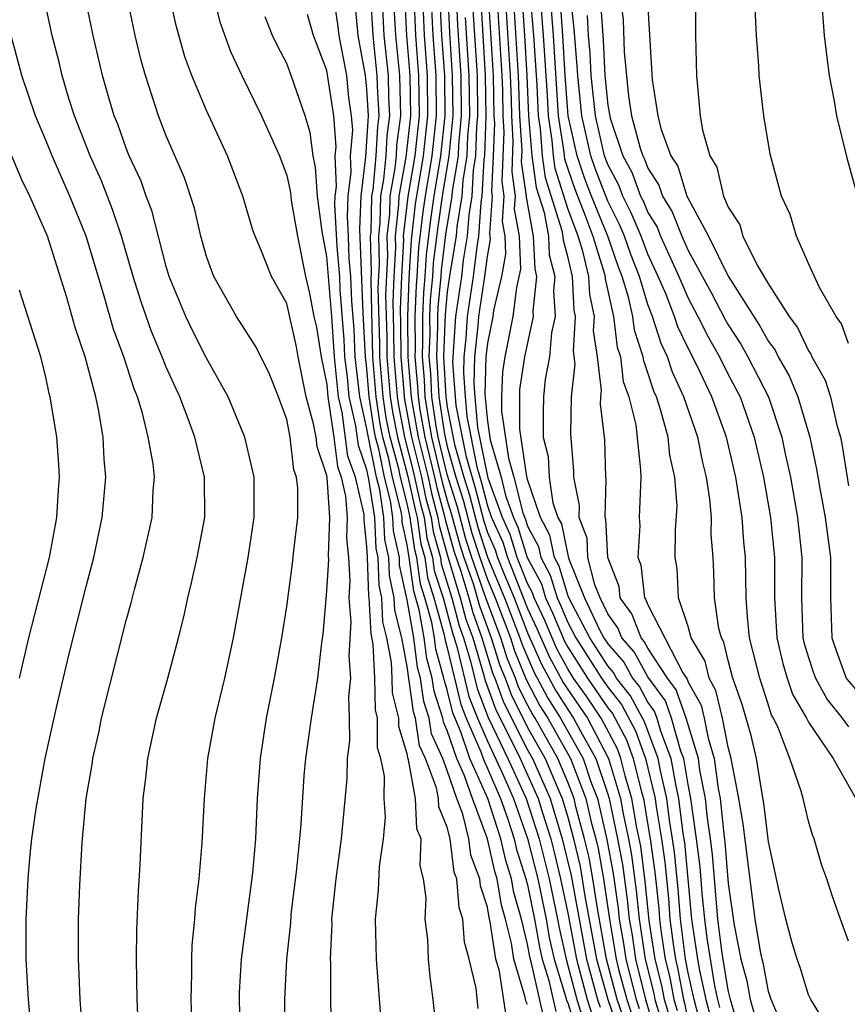
# Model space of a CAD drawing. Units: inches. Extents: x 2511000 to 2511462, y 1494569 to 1497000.
# Drawn here: x 2511082 to 2511123, y 1496479 to 1496528 of the extents above; entities that cross this region are included whole.
import ezdxf

# ---------------------------------------------------------------- set-up
doc = ezdxf.new("R2010")
doc.units = ezdxf.units.IN
doc.header["$MEASUREMENT"] = 0
doc.layers.add('LD25111494_2ft', color=240, linetype='Continuous')

msp = doc.modelspace()

# ---------------------------------------------------------------- linework, layer by layer
at = {"layer": 'LD25111494_2ft'}
for points, elevation in [([(2511087.665, 1496476.335), (2511087.542, 1496479), (2511087.516, 1496481), (2511087.539, 1496482.461), (2511087.614, 1496484.386), (2511087.694, 1496485.694), (2511087.847, 1496489), (2511087.98, 1496490.02), (2511088.075, 1496491), (2511088.515, 1496493), (2511089.08, 1496495), (2511089.615, 1496497), (2511089.888, 1496498.112), (2511090.071, 1496499), (2511090.26, 1496499.74), (2511090.534, 1496501), (2511090.916, 1496503), (2511090.903, 1496505), (2511090.417, 1496507), (2511090.092, 1496507.907), (2511089.671, 1496509), (2511089, 1496510.485), (2511088.802, 1496511), (2511088.262, 1496512.262), (2511087.741, 1496513.741), (2511087.343, 1496515), (2511086.771, 1496517), (2511086.326, 1496518.326), (2511085.763, 1496519.763), (2511085.199, 1496521), (2511084.423, 1496523), (2511084.15, 1496523.85), (2511083.809, 1496525), (2511083.658, 1496525.658), (2511083.314, 1496527), (2511082.196, 1496532.196)], 8748), ([(2511107.9, 1496531.9), (2511108.275, 1496527), (2511108.529, 1496523), (2511108.812, 1496521.189), (2511108.848, 1496520.848), (2511109, 1496520.359), (2511109.349, 1496519.349), (2511109.812, 1496518.189), (2511110.258, 1496517), (2511110.824, 1496515.176), (2511110.866, 1496515), (2511110.873, 1496514.873), (2511111.286, 1496513), (2511111.473, 1496511.473), (2511111.63, 1496511), (2511111.772, 1496509.772), (2511112.044, 1496509), (2511112.388, 1496507.612), (2511112.634, 1496505.366), (2511112.644, 1496505), (2511112.556, 1496503), (2511112.589, 1496502.589), (2511112.5, 1496501), (2511112.641, 1496500.641), (2511112.83, 1496499), (2511112.902, 1496498.902), (2511113, 1496498.642), (2511114.737, 1496495.263), (2511114.947, 1496494.947), (2511115, 1496494.798), (2511115.646, 1496493.646), (2511115.798, 1496493), (2511115.995, 1496492.005), (2511116.306, 1496491), (2511116.498, 1496489.502), (2511116.596, 1496489), (2511116.778, 1496487.221), (2511116.831, 1496486.831), (2511117, 1496484.777), (2511117.296, 1496482.704), (2511117.634, 1496481), (2511117.925, 1496479.925), (2511118.095, 1496479), (2511118.296, 1496478.296)], 8806), ([(2511117.535, 1496477.535), (2511117.116, 1496479), (2511117, 1496479.46), (2511116.702, 1496481.298), (2511116.49, 1496483), (2511116.212, 1496486.213), (2511116.119, 1496487), (2511115.966, 1496488.033), (2511115.868, 1496489), (2511115.592, 1496490.408), (2511115.516, 1496491), (2511114.905, 1496493), (2511114.407, 1496494.407), (2511113.976, 1496495), (2511113, 1496496.493), (2511112.818, 1496496.818), (2511112.658, 1496497), (2511112.204, 1496498.204), (2511111.622, 1496499), (2511111.558, 1496499.558), (2511110.994, 1496501), (2511110.907, 1496502.907), (2511110.872, 1496503), (2511110.918, 1496504.918), (2511110.902, 1496505), (2511110.856, 1496506.856), (2511110.639, 1496508.639), (2511110.646, 1496509), (2511110.681, 1496509.319), (2511110.483, 1496511), (2511110.292, 1496512.293), (2511110.338, 1496513), (2511110.098, 1496514.098), (2511110.053, 1496515), (2511109.75, 1496516.25), (2511109.518, 1496517), (2511109, 1496518.377), (2511108.376, 1496520.376), (2511108.288, 1496521), (2511108.228, 1496521.772), (2511108.037, 1496523), (2511107.991, 1496524.009), (2511107.793, 1496527), (2511107.451, 1496531.451)], 8804), ([(2511115.363, 1496530.637), (2511115.376, 1496527), (2511115.416, 1496525), (2511115.594, 1496523), (2511115.712, 1496522.288), (2511116.083, 1496521), (2511116.432, 1496520.432), (2511116.764, 1496519), (2511117, 1496518.443), (2511117.571, 1496517.571), (2511117.735, 1496517), (2511118.448, 1496515.552), (2511119, 1496514.612), (2511120.036, 1496513), (2511120.454, 1496512.454), (2511121, 1496511.288), (2511121.124, 1496511.124), (2511121.169, 1496511), (2511121.838, 1496509.838), (2511122.091, 1496509), (2511122.413, 1496507.587), (2511122.593, 1496507), (2511122.665, 1496506.665), (2511123, 1496504.576)], 8820), ([(2511121.836, 1496477.836), (2511121.114, 1496479), (2511121, 1496479.231), (2511120.586, 1496480.586), (2511120.427, 1496481), (2511120.179, 1496481.821), (2511119.873, 1496483), (2511119.52, 1496484.48), (2511119, 1496486.85), (2511118.771, 1496488.771), (2511118.668, 1496489.332), (2511118.404, 1496491), (2511118.14, 1496492.14), (2511117.688, 1496493.688), (2511117.235, 1496495), (2511117, 1496495.869), (2511116.785, 1496496.785), (2511116.657, 1496497), (2511116.524, 1496497.476), (2511116.31, 1496499), (2511116.28, 1496500.28), (2511116.246, 1496501), (2511116.149, 1496502.149), (2511116.159, 1496503), (2511116.091, 1496503.909), (2511115.912, 1496505), (2511115.727, 1496505.727), (2511115.482, 1496507), (2511114.793, 1496509), (2511114.223, 1496510.223), (2511113.979, 1496511), (2511113.661, 1496511.661), (2511113.233, 1496513), (2511113, 1496513.6), (2511112.574, 1496515), (2511112.134, 1496516.134), (2511111.832, 1496517), (2511111.585, 1496517.585), (2511111, 1496518.738), (2511110.369, 1496520.369), (2511110.151, 1496521), (2511109.704, 1496523), (2511109.499, 1496525), (2511109.474, 1496525.474), (2511109.328, 1496527.328), (2511109, 1496530.24)], 8810), ([(2511090.306, 1496477), (2511090.235, 1496479), (2511090.268, 1496480.268), (2511090.266, 1496481), (2511090.294, 1496481.706), (2511090.422, 1496483), (2511090.457, 1496483.544), (2511090.637, 1496485), (2511090.792, 1496486.792), (2511090.899, 1496489), (2511091.072, 1496491), (2511091.441, 1496493), (2511091.921, 1496495), (2511092.35, 1496497), (2511093.087, 1496501), (2511093.383, 1496503), (2511093.371, 1496505), (2511092.917, 1496507), (2511092.089, 1496509), (2511091, 1496510.933), (2511090.304, 1496512.304), (2511089.97, 1496513), (2511089.147, 1496515), (2511089, 1496515.491), (2511088.274, 1496518.274), (2511087.995, 1496519), (2511087.742, 1496519.742), (2511087.157, 1496521), (2511087, 1496521.389), (2511086.58, 1496522.58), (2511086.41, 1496523), (2511086.156, 1496523.844), (2511085.826, 1496525), (2511085.353, 1496527), (2511084.917, 1496529.083)], 8750), ([(2511092.693, 1496477), (2511092.648, 1496479), (2511092.655, 1496479.344), (2511092.755, 1496481), (2511093.305, 1496485.305), (2511093.454, 1496487), (2511093.548, 1496489), (2511093.689, 1496491), (2511093.993, 1496493), (2511094.39, 1496495), (2511094.752, 1496497), (2511095, 1496498.563), (2511095.296, 1496500.704), (2511095.353, 1496501.353), (2511095.546, 1496503), (2511095.551, 1496504.449), (2511095.484, 1496505), (2511095.363, 1496505.363), (2511095.166, 1496507), (2511095, 1496507.872), (2511094.598, 1496509), (2511094.138, 1496510.139), (2511093.471, 1496511.471), (2511092.502, 1496513), (2511091.363, 1496515), (2511091, 1496515.996), (2511090.721, 1496517), (2511090.398, 1496518.398), (2511089.9, 1496519.899), (2511089, 1496521.995), (2511088.613, 1496523), (2511087.959, 1496525), (2511087.748, 1496525.748), (2511087.445, 1496527), (2511087.029, 1496529)], 8752), ([(2511094.912, 1496477), (2511094.903, 1496479), (2511095.014, 1496481), (2511095.198, 1496482.801), (2511095.229, 1496483.229), (2511095.502, 1496485.502), (2511095.651, 1496487), (2511095.718, 1496487.718), (2511095.871, 1496490.129), (2511095.952, 1496491), (2511096.231, 1496493), (2511096.553, 1496495), (2511096.757, 1496496.757), (2511096.819, 1496497.181), (2511097, 1496499.322), (2511097.1, 1496500.9), (2511097.085, 1496501.085), (2511097.151, 1496503), (2511097.017, 1496504.983), (2511097, 1496505.084), (2511096.519, 1496506.519), (2511096.461, 1496507), (2511096.335, 1496507.665), (2511095.967, 1496509), (2511095.576, 1496511), (2511095.494, 1496511.494), (2511095, 1496513.645), (2511094.244, 1496515), (2511093.746, 1496516.254), (2511093.421, 1496517), (2511093.308, 1496517.308), (2511092.818, 1496519), (2511092.042, 1496521), (2511091, 1496523.256), (2511090.278, 1496525), (2511089.93, 1496525.93), (2511089.492, 1496527.492), (2511089.165, 1496529)], 8754), ([(2511091.263, 1496529.263), (2511091.67, 1496527.67), (2511092.198, 1496526.198), (2511092.757, 1496525), (2511093.749, 1496523), (2511094.64, 1496521), (2511095, 1496520.015), (2511095.184, 1496519.184), (2511095.225, 1496518.774), (2511095.532, 1496517), (2511095.932, 1496515), (2511096.14, 1496514.141), (2511096.358, 1496513), (2511096.477, 1496512.477), (2511096.722, 1496511), (2511097, 1496509.615), (2511097.057, 1496509), (2511097.343, 1496507), (2511097.53, 1496505.53), (2511097.719, 1496505), (2511097.936, 1496504.064), (2511098.008, 1496503), (2511097.973, 1496501.973), (2511098.076, 1496501), (2511098.146, 1496499.854), (2511098.092, 1496499), (2511098.201, 1496497.799), (2511098.093, 1496496.093), (2511098.175, 1496495), (2511098.075, 1496494.075), (2511098.111, 1496493), (2511098.127, 1496491.873), (2511098.017, 1496491), (2511097.994, 1496490.006), (2511097.71, 1496487), (2511097.443, 1496485), (2511097.238, 1496483), (2511097.242, 1496482.758), (2511097.173, 1496481), (2511097.185, 1496480.815), (2511097.183, 1496479), (2511097.214, 1496477.215)], 8756), ([(2511104.542, 1496478.542), (2511104.445, 1496479.554), (2511104.096, 1496481), (2511103.857, 1496481.857), (2511103.777, 1496483), (2511103.585, 1496483.585), (2511103.472, 1496485), (2511103.342, 1496485.342), (2511103.143, 1496487), (2511103, 1496487.574), (2511102.585, 1496488.585), (2511102.563, 1496489), (2511102.469, 1496489.531), (2511101.908, 1496491), (2511101.624, 1496491.624), (2511101.414, 1496493), (2511101.312, 1496493.312), (2511101, 1496495.578), (2511100.731, 1496497), (2511100.387, 1496498.387), (2511100.356, 1496499), (2511100.114, 1496500.114), (2511100.085, 1496501), (2511099.892, 1496501.892), (2511099.838, 1496503), (2511099.633, 1496504.366), (2511099.472, 1496505), (2511099.054, 1496507.054), (2511099, 1496507.416), (2511098.641, 1496509), (2511098.417, 1496511), (2511098.353, 1496512.353), (2511098.24, 1496513.76), (2511098.195, 1496515), (2511098.12, 1496515.88), (2511098.083, 1496517), (2511098.026, 1496517.973), (2511098.067, 1496519), (2511098.214, 1496520.213), (2511098.185, 1496521), (2511098.287, 1496522.287), (2511098.236, 1496523), (2511098.101, 1496523.899), (2511097.991, 1496525), (2511097.612, 1496527), (2511097.555, 1496527.555), (2511097.335, 1496529)], 8762), ([(2511107, 1496478.741), (2511106.914, 1496478.914), (2511106.883, 1496479.117), (2511106.314, 1496481), (2511106.195, 1496481.804), (2511105.901, 1496483), (2511105.701, 1496483.701), (2511105.484, 1496485), (2511105.367, 1496485.367), (2511105.008, 1496487), (2511104.254, 1496489), (2511103.866, 1496490.133), (2511103.48, 1496491), (2511103, 1496492.396), (2511102.811, 1496492.811), (2511102.782, 1496493), (2511102.341, 1496494.341), (2511102.253, 1496495), (2511101.98, 1496495.98), (2511101.845, 1496497), (2511101.602, 1496498.398), (2511101.329, 1496499.329), (2511101.102, 1496501), (2511101, 1496501.642), (2511100.759, 1496502.759), (2511100.747, 1496503), (2511100.702, 1496503.298), (2511100.267, 1496505), (2511100.084, 1496505.916), (2511099.79, 1496507), (2511099.659, 1496507.659), (2511099.459, 1496509), (2511099.299, 1496511), (2511099.2, 1496514.8), (2511099.219, 1496515.219), (2511099.178, 1496517), (2511099.201, 1496517.201), (2511099.249, 1496519), (2511099.303, 1496519.303), (2511099.46, 1496521), (2511099.535, 1496522.465), (2511099.608, 1496523), (2511099.525, 1496524.475), (2511099.512, 1496525), (2511099.305, 1496527), (2511099.188, 1496529)], 8766), ([(2511107.867, 1496477.867), (2511107.201, 1496480.799), (2511107.114, 1496481.114), (2511107, 1496481.755), (2511106.693, 1496483), (2511106.317, 1496484.317), (2511106.203, 1496485), (2511105.913, 1496485.913), (2511105.673, 1496487), (2511105.023, 1496489), (2511104.131, 1496491), (2511103.676, 1496492.324), (2511103.274, 1496493.274), (2511103, 1496494.416), (2511102.855, 1496494.855), (2511102.836, 1496495), (2511102.436, 1496496.436), (2511102.362, 1496497), (2511102.227, 1496497.773), (2511101.885, 1496499), (2511101.671, 1496499.671), (2511101.49, 1496501), (2511101.382, 1496501.383), (2511101.153, 1496503), (2511101, 1496503.689), (2511100.665, 1496505), (2511100.581, 1496505.419), (2511100.152, 1496507), (2511099.962, 1496507.962), (2511099.807, 1496509), (2511099.644, 1496511), (2511099.641, 1496511.641), (2511099.563, 1496514.437), (2511099.617, 1496515.617), (2511099.586, 1496517), (2511099.66, 1496517.66), (2511099.695, 1496519), (2511099.847, 1496519.847), (2511099.953, 1496521), (2511100.004, 1496521.996), (2511100.141, 1496523), (2511100.09, 1496523.91), (2511100.064, 1496525), (2511099.861, 1496527), (2511099.75, 1496529)], 8768), ([(2511100.312, 1496529), (2511100.417, 1496527), (2511100.616, 1496525), (2511100.674, 1496523), (2511100.473, 1496521.527), (2511100.446, 1496521), (2511100.39, 1496520.39), (2511100.142, 1496519), (2511100.118, 1496518.118), (2511099.993, 1496517), (2511100.016, 1496516.016), (2511099.927, 1496514.073), (2511099.984, 1496511.984), (2511099.99, 1496511), (2511100.154, 1496509), (2511100.264, 1496508.264), (2511100.515, 1496507), (2511101.042, 1496505.042), (2511101.393, 1496503.393), (2511101.499, 1496503), (2511101.686, 1496501.686), (2511101.879, 1496501), (2511102.012, 1496500.012), (2511102.337, 1496499), (2511102.853, 1496497.147), (2511102.893, 1496496.893), (2511103, 1496496.507), (2511103.677, 1496493.677), (2511103.942, 1496493), (2511104.668, 1496491.332), (2511104.782, 1496491), (2511105.659, 1496489), (2511106.021, 1496487.979), (2511106.338, 1496487), (2511106.458, 1496486.458), (2511106.922, 1496485), (2511107, 1496484.701), (2511107.35, 1496483), (2511107.599, 1496481.599), (2511107.733, 1496481), (2511108.056, 1496479.945), (2511108.405, 1496478.405)], 8770), ([(2511100.875, 1496529), (2511100.973, 1496527), (2511101.131, 1496525), (2511101.166, 1496523), (2511100.933, 1496520.933), (2511100.588, 1496519), (2511100.577, 1496518.577), (2511100.401, 1496517), (2511100.414, 1496516.414), (2511100.337, 1496515), (2511100.29, 1496513.71), (2511100.328, 1496512.328), (2511100.335, 1496511), (2511100.502, 1496509), (2511100.567, 1496508.566), (2511100.877, 1496507), (2511101.309, 1496505.309), (2511101.665, 1496503.665), (2511101.845, 1496503), (2511101.988, 1496501.988), (2511102.267, 1496501), (2511102.354, 1496500.354), (2511102.788, 1496499), (2511103.257, 1496497.257), (2511103.351, 1496497), (2511103.501, 1496496.499), (2511104.079, 1496494.079), (2511104.502, 1496493), (2511105, 1496491.856), (2511105.749, 1496490.251), (2511106.294, 1496489), (2511107, 1496487.01), (2511107.508, 1496485), (2511107.921, 1496483), (2511108.084, 1496482.084), (2511108.328, 1496481), (2511108.91, 1496479.09), (2511108.943, 1496478.944), (2511109, 1496478.828), (2511109.437, 1496477.437)], 8772), ([(2511101.333, 1496529), (2511101.412, 1496527), (2511101.562, 1496525), (2511101.592, 1496523), (2511101.377, 1496521), (2511101.029, 1496518.971), (2511100.808, 1496517), (2511100.812, 1496516.812), (2511100.714, 1496515), (2511100.653, 1496513.347), (2511100.672, 1496512.672), (2511100.681, 1496511), (2511100.869, 1496508.869), (2511101.22, 1496507), (2511101.712, 1496505), (2511101.937, 1496503.937), (2511102.191, 1496503), (2511102.291, 1496502.291), (2511102.655, 1496501), (2511102.696, 1496500.696), (2511103.225, 1496499), (2511103.594, 1496497.594), (2511103.81, 1496497), (2511104.156, 1496495.844), (2511104.482, 1496494.482), (2511105.042, 1496493.042), (2511106.017, 1496491), (2511106.929, 1496489), (2511107.579, 1496487), (2511108.077, 1496485), (2511108.492, 1496483), (2511108.568, 1496482.568), (2511108.922, 1496481), (2511109.462, 1496479), (2511109.829, 1496477.829)], 8774), ([(2511101.761, 1496529), (2511101.845, 1496527), (2511101.993, 1496525), (2511102.019, 1496523), (2511101.807, 1496521), (2511101.407, 1496518.593), (2511101.198, 1496516.802), (2511101.087, 1496514.913), (2511101.017, 1496513), (2511101.027, 1496511), (2511101.196, 1496509), (2511101.231, 1496508.769), (2511101.554, 1496507), (2511102.041, 1496505), (2511102.209, 1496504.209), (2511102.537, 1496503), (2511102.594, 1496502.594), (2511103.033, 1496501.033), (2511103.65, 1496499), (2511103.931, 1496497.931), (2511104.269, 1496497), (2511104.811, 1496495.189), (2511104.884, 1496494.884), (2511105.42, 1496493.42), (2511106.291, 1496491.71), (2511106.628, 1496491), (2511107.531, 1496489), (2511107.755, 1496488.245), (2511108.155, 1496487), (2511108.327, 1496486.327), (2511108.647, 1496485), (2511109, 1496483.3), (2511109.435, 1496481), (2511109.977, 1496479), (2511110.221, 1496478.221)], 8776), ([(2511102.189, 1496529), (2511102.277, 1496527), (2511102.424, 1496525), (2511102.446, 1496523), (2511102.237, 1496521), (2511101.901, 1496519), (2511101.785, 1496518.215), (2511101.573, 1496516.427), (2511101.491, 1496515), (2511101.447, 1496514.553), (2511101.391, 1496513), (2511101.4, 1496511.4), (2511101.386, 1496511), (2511101.517, 1496509.517), (2511101.542, 1496509), (2511101.639, 1496508.361), (2511101.887, 1496507), (2511102.371, 1496505), (2511102.481, 1496504.481), (2511102.882, 1496503), (2511102.897, 1496502.897), (2511103.33, 1496501.33), (2511103.676, 1496500.324), (2511104.075, 1496499), (2511104.268, 1496498.268), (2511104.727, 1496497), (2511105.258, 1496495.258), (2511105.366, 1496495), (2511105.798, 1496493.798), (2511107, 1496491.433), (2511107.246, 1496491), (2511108.129, 1496489), (2511108.732, 1496487), (2511109.17, 1496485.17), (2511109.936, 1496481), (2511110.492, 1496479), (2511110.614, 1496478.613)], 8778), ([(2511102.617, 1496529), (2511102.711, 1496527), (2511102.855, 1496525), (2511102.873, 1496523), (2511102.667, 1496521), (2511102.335, 1496519), (2511102.163, 1496517.837), (2511101.948, 1496516.052), (2511101.888, 1496515), (2511101.808, 1496514.192), (2511101.765, 1496513), (2511101.772, 1496511.772), (2511101.744, 1496511), (2511101.846, 1496509.846), (2511101.887, 1496509), (2511102.046, 1496507.954), (2511102.22, 1496507), (2511102.753, 1496504.753), (2511103, 1496503.842), (2511103.2, 1496503.2), (2511103.627, 1496501.627), (2511103.829, 1496501), (2511104.285, 1496499.715), (2511104.604, 1496498.604), (2511105.193, 1496497), (2511105.622, 1496495.622), (2511105.88, 1496495), (2511106.177, 1496494.177), (2511107, 1496492.544), (2511107.877, 1496491), (2511108.506, 1496489.494), (2511108.728, 1496489), (2511109, 1496488.079), (2511109.294, 1496487), (2511109.617, 1496485.617), (2511109.858, 1496484.143), (2511110.437, 1496481), (2511111.007, 1496479), (2511111.509, 1496477.509)], 8780), ([(2511111.858, 1496477.858), (2511111.473, 1496479), (2511110.938, 1496481), (2511110.479, 1496483.521), (2511110.255, 1496485), (2511110.064, 1496486.064), (2511109.846, 1496487), (2511109.413, 1496488.587), (2511109.318, 1496489), (2511109, 1496489.823), (2511108.508, 1496491), (2511107.374, 1496493), (2511107.229, 1496493.229), (2511107, 1496493.668), (2511106.555, 1496494.555), (2511106.395, 1496495), (2511105.985, 1496495.985), (2511105.67, 1496497), (2511104.941, 1496498.941), (2511104.222, 1496501), (2511103.923, 1496501.923), (2511103.503, 1496503.503), (2511103, 1496505.129), (2511102.553, 1496507), (2511102.453, 1496507.546), (2511102.233, 1496509), (2511102.176, 1496510.176), (2511102.103, 1496511), (2511102.143, 1496512.143), (2511102.138, 1496513), (2511102.169, 1496513.832), (2511102.284, 1496515), (2511102.322, 1496515.678), (2511102.541, 1496517.46), (2511102.769, 1496519), (2511103.098, 1496521), (2511103.286, 1496523), (2511103.269, 1496525), (2511103.127, 1496527.127), (2511103.043, 1496529)], 8782), ([(2511103.444, 1496529), (2511103.511, 1496527.511), (2511103.674, 1496525), (2511103.695, 1496523), (2511103.554, 1496521.554), (2511103.536, 1496521), (2511103.245, 1496519.245), (2511103.233, 1496519), (2511102.919, 1496517.082), (2511102.697, 1496515.303), (2511102.68, 1496515), (2511102.529, 1496513.471), (2511102.512, 1496513), (2511102.515, 1496512.515), (2511102.462, 1496511), (2511102.505, 1496510.505), (2511102.578, 1496509), (2511102.861, 1496507.139), (2511103, 1496506.524), (2511103.434, 1496505), (2511103.805, 1496503.805), (2511104.221, 1496502.221), (2511104.615, 1496501), (2511105, 1496499.914), (2511105.387, 1496499), (2511106.146, 1496497), (2511106.349, 1496496.349), (2511106.934, 1496494.934), (2511107.616, 1496493.616), (2511108.008, 1496493), (2511109.14, 1496491), (2511109.901, 1496489), (2511110.171, 1496487.829), (2511110.397, 1496487), (2511110.511, 1496486.511), (2511110.782, 1496485), (2511111.08, 1496483), (2511111.42, 1496481), (2511111.556, 1496480.444), (2511111.94, 1496479), (2511112.207, 1496478.207)], 8784), ([(2511104.648, 1496529), (2511104.891, 1496525), (2511104.92, 1496523), (2511104.849, 1496521), (2511104.819, 1496520.819), (2511104.729, 1496519), (2511104.673, 1496518.673), (2511104.558, 1496517), (2511104.471, 1496516.471), (2511104.289, 1496515), (2511103.988, 1496513), (2511103.927, 1496511.927), (2511103.825, 1496511), (2511103.805, 1496510.195), (2511103.888, 1496509), (2511103.98, 1496508.021), (2511104.475, 1496505.525), (2511104.714, 1496504.714), (2511105, 1496503.568), (2511105.206, 1496503), (2511105.763, 1496501.763), (2511105.996, 1496501), (2511107, 1496498.471), (2511107.47, 1496497.47), (2511108.075, 1496496.075), (2511108.779, 1496494.779), (2511109, 1496494.431), (2511109.981, 1496493), (2511111.042, 1496491), (2511111.635, 1496489), (2511111.767, 1496488.233), (2511112.03, 1496487), (2511112.181, 1496486.181), (2511112.418, 1496484.418), (2511112.561, 1496483), (2511112.861, 1496481), (2511113.292, 1496479.292), (2511113.345, 1496479), (2511113.729, 1496477.729)], 8790), ([(2511114.092, 1496478.092), (2511113.818, 1496479), (2511113.693, 1496479.694), (2511113.358, 1496481), (2511113.065, 1496482.935), (2511112.867, 1496484.867), (2511112.637, 1496486.637), (2511112.454, 1496487.546), (2511112.204, 1496489), (2511111.866, 1496490.134), (2511111.656, 1496491), (2511111.479, 1496491.479), (2511110.664, 1496493), (2511109.997, 1496493.997), (2511109.298, 1496495), (2511109, 1496495.462), (2511108.456, 1496496.456), (2511107.859, 1496497.859), (2511107.323, 1496499), (2511107.249, 1496499.249), (2511107, 1496499.707), (2511106.49, 1496501), (2511106.141, 1496502.141), (2511105.754, 1496503), (2511105.046, 1496504.953), (2511105, 1496505.12), (2511104.53, 1496507.47), (2511104.387, 1496509), (2511104.341, 1496509.659), (2511104.376, 1496511), (2511104.545, 1496512.545), (2511104.571, 1496513), (2511104.877, 1496515), (2511105, 1496515.998), (2511105.157, 1496516.843), (2511105.128, 1496517.128), (2511105.257, 1496519), (2511105.224, 1496519.224), (2511105.308, 1496521), (2511105.364, 1496522.636), (2511105.342, 1496523), (2511105.304, 1496525), (2511105.051, 1496529)], 8792), ([(2511105.465, 1496529), (2511105.72, 1496525), (2511105.748, 1496524.252), (2511105.767, 1496523), (2511105.818, 1496522.182), (2511105.717, 1496519.717), (2511105.822, 1496519), (2511105.734, 1496517.734), (2511105.863, 1496517), (2511105.902, 1496516.098), (2511105.698, 1496515), (2511105.304, 1496513.304), (2511105.265, 1496513), (2511105, 1496511.67), (2511104.927, 1496511), (2511104.878, 1496509.122), (2511105, 1496507.787), (2511105.134, 1496506.866), (2511105.68, 1496505), (2511105.906, 1496504.094), (2511106.302, 1496503), (2511106.519, 1496502.519), (2511106.983, 1496501), (2511107.69, 1496499.69), (2511107.896, 1496499), (2511108.249, 1496498.249), (2511108.837, 1496496.837), (2511109, 1496496.538), (2511109.993, 1496495), (2511111, 1496493.519), (2511111.228, 1496493.228), (2511111.927, 1496491.927), (2511112.271, 1496491), (2511112.676, 1496489.324), (2511112.773, 1496489), (2511113, 1496487.678), (2511113.114, 1496487), (2511113.344, 1496485.344), (2511113.535, 1496483.535), (2511113.577, 1496483), (2511113.659, 1496482.34), (2511113.862, 1496481), (2511114.095, 1496480.095), (2511114.292, 1496479), (2511114.456, 1496478.456)], 8794), ([(2511105.88, 1496529), (2511106.135, 1496525), (2511106.18, 1496523.819), (2511106.193, 1496523), (2511106.272, 1496521.728), (2511106.209, 1496520.209), (2511106.387, 1496519), (2511106.341, 1496518.341), (2511106.577, 1496517), (2511106.647, 1496515.354), (2511106.454, 1496514.454), (2511106.267, 1496513), (2511105.866, 1496511), (2511105.754, 1496510.246), (2511105.701, 1496509), (2511105.703, 1496508.297), (2511106.046, 1496505.954), (2511106.325, 1496505), (2511106.766, 1496503.234), (2511106.897, 1496502.897), (2511107, 1496502.56), (2511107.549, 1496501.549), (2511107.657, 1496501), (2511108.131, 1496500.131), (2511108.468, 1496499), (2511108.638, 1496498.638), (2511109, 1496497.761), (2511109.401, 1496497), (2511110.688, 1496495), (2511111, 1496494.541), (2511111.676, 1496493.676), (2511112.375, 1496492.375), (2511112.885, 1496491), (2511113.352, 1496489), (2511113.403, 1496488.597), (2511113.671, 1496487), (2511113.834, 1496485.834), (2511114.017, 1496484.017), (2511114.097, 1496483), (2511114.254, 1496481.746), (2511114.367, 1496481), (2511114.496, 1496480.496), (2511114.766, 1496479), (2511114.82, 1496478.82), (2511115, 1496477.91)], 8796), ([(2511115.658, 1496477.658), (2511115.298, 1496479), (2511115, 1496480.328), (2511114.871, 1496481), (2511114.617, 1496483), (2511114.499, 1496484.499), (2511114.323, 1496486.323), (2511114.229, 1496487), (2511114.073, 1496487.927), (2511113.939, 1496489), (2511113.62, 1496490.38), (2511113.515, 1496491), (2511112.823, 1496492.823), (2511112.124, 1496494.124), (2511111.44, 1496495), (2511111.282, 1496495.282), (2511111, 1496495.603), (2511110.104, 1496497), (2511109.055, 1496499), (2511109, 1496499.136), (2511108.571, 1496500.571), (2511108.338, 1496501), (2511108.118, 1496502.118), (2511107.639, 1496503), (2511107, 1496504.881), (2511106.958, 1496505.042), (2511106.612, 1496507.388), (2511106.608, 1496509), (2511106.624, 1496509.376), (2511106.866, 1496511), (2511107.291, 1496513), (2511107.273, 1496513.273), (2511107.471, 1496515), (2511107.372, 1496515.372), (2511107.3, 1496517), (2511106.948, 1496518.948), (2511106.952, 1496519), (2511106.702, 1496520.702), (2511106.725, 1496521.274), (2511106.619, 1496523), (2511106.551, 1496525), (2511106.295, 1496529)], 8798), ([(2511106.709, 1496529), (2511106.851, 1496527), (2511106.967, 1496525), (2511107.051, 1496523), (2511107.212, 1496521), (2511107.432, 1496519.432), (2511107.825, 1496518.175), (2511108.039, 1496517), (2511108.079, 1496516.079), (2511108.368, 1496515), (2511108.286, 1496514.286), (2511108.371, 1496513), (2511108.196, 1496512.196), (2511108.093, 1496511), (2511107.883, 1496509.883), (2511107.791, 1496509), (2511107.776, 1496508.224), (2511107.78, 1496507), (2511108.032, 1496506.032), (2511108.085, 1496505), (2511108.268, 1496503.733), (2511108.516, 1496503), (2511108.687, 1496502.687), (2511109.037, 1496500.963), (2511109.838, 1496499), (2511110.59, 1496497.41), (2511110.806, 1496497), (2511111, 1496496.698), (2511111.794, 1496495.794), (2511112.238, 1496495), (2511112.572, 1496494.572), (2511113, 1496493.776), (2511113.327, 1496493.327), (2511113.443, 1496493), (2511113.62, 1496492.38), (2511114.148, 1496491), (2511114.383, 1496489.617), (2511114.525, 1496489), (2511114.743, 1496487.256), (2511114.813, 1496486.813), (2511115.173, 1496483), (2511115.474, 1496481), (2511115.567, 1496480.433), (2511115.889, 1496479), (2511116.124, 1496478.124)], 8800), ([(2511116.589, 1496478.59), (2511116.479, 1496479), (2511116.328, 1496479.672), (2511115.95, 1496482.05), (2511115.832, 1496483), (2511115.702, 1496484.298), (2511115.594, 1496485.594), (2511115.427, 1496487), (2511115.139, 1496489), (2511115, 1496489.709), (2511114.78, 1496491), (2511114.645, 1496491.355), (2511114.174, 1496493), (2511113.867, 1496493.867), (2511113, 1496495.065), (2511112.306, 1496496.306), (2511111.696, 1496497), (2511111.505, 1496497.505), (2511111, 1496498.198), (2511110.621, 1496499), (2511110.359, 1496499.641), (2511110.011, 1496501), (2511109.966, 1496501.966), (2511109.58, 1496503), (2511109.594, 1496503.594), (2511109.311, 1496505), (2511109.303, 1496505.303), (2511109.155, 1496507.155), (2511109.192, 1496509), (2511109.369, 1496510.63), (2511109.284, 1496511.284), (2511109.395, 1496513), (2511109.324, 1496513.324), (2511109.24, 1496515), (2511109, 1496515.991), (2511108.787, 1496516.787), (2511108.777, 1496517), (2511108.728, 1496517.272), (2511107.903, 1496519.903), (2511107.75, 1496521), (2511107.644, 1496522.356), (2511107.544, 1496523), (2511107.475, 1496524.525), (2511107.31, 1496527), (2511107.135, 1496529.135)], 8802), ([(2511111.62, 1496529), (2511111.764, 1496527.764), (2511111.817, 1496526.182), (2511112.025, 1496523.974), (2511112.186, 1496523), (2511112.608, 1496521.392), (2511112.74, 1496521), (2511112.831, 1496520.831), (2511113, 1496520.381), (2511113.548, 1496519.548), (2511113.717, 1496519), (2511114.208, 1496518.208), (2511114.68, 1496517), (2511115, 1496516.283), (2511116.163, 1496514.163), (2511116.848, 1496512.848), (2511117, 1496512.582), (2511117.627, 1496511.627), (2511117.979, 1496511), (2511119, 1496509), (2511119.677, 1496507), (2511119.84, 1496506.16), (2511120.097, 1496505), (2511120.446, 1496503), (2511120.661, 1496501), (2511120.643, 1496499), (2511120.719, 1496497), (2511120.772, 1496496.772), (2511121, 1496496.023), (2511121.253, 1496495.253), (2511121.347, 1496495), (2511121.933, 1496493.933), (2511122.676, 1496493), (2511123, 1496492.568)], 8816), ([(2511121.636, 1496529), (2511121.787, 1496527), (2511121.905, 1496525.905), (2511122.022, 1496525), (2511122.271, 1496523.73), (2511122.392, 1496523), (2511122.908, 1496520.908), (2511123.339, 1496519.339)], 8824), ([(2511105.962, 1496477.962), (2511105.599, 1496480.401), (2511105.418, 1496481), (2511105.144, 1496482.856), (2511105.085, 1496483.085), (2511105, 1496483.592), (2511104.652, 1496484.652), (2511104.624, 1496485), (2511104.176, 1496486.176), (2511104.077, 1496487), (2511103.772, 1496488.229), (2511103.481, 1496489), (2511103, 1496490.403), (2511102.772, 1496491), (2511102.217, 1496492.217), (2511102.098, 1496493), (2511101.826, 1496493.826), (2511101.67, 1496495), (2511101.524, 1496495.524), (2511101.328, 1496497), (2511101, 1496498.888), (2511100.624, 1496500.624), (2511100.612, 1496501), (2511100.325, 1496502.325), (2511100.292, 1496503), (2511100.168, 1496503.832), (2511099.87, 1496505), (2511099.586, 1496506.414), (2511099.427, 1496507), (2511099.357, 1496507.357), (2511099.112, 1496509), (2511099, 1496510.407), (2511098.93, 1496511), (2511098.816, 1496513.184), (2511098.65, 1496517.35), (2511098.714, 1496519), (2511098.95, 1496520.95), (2511099.075, 1496523), (2511099, 1496524.331), (2511098.933, 1496525), (2511098.568, 1496527), (2511098.422, 1496528.422)], 8764), ([(2511119.695, 1496477.695), (2511119.146, 1496479), (2511119, 1496479.403), (2511118.752, 1496480.752), (2511118.685, 1496481), (2511118.607, 1496481.394), (2511118.345, 1496483), (2511117.746, 1496487.746), (2511117.535, 1496489), (2511117.152, 1496491), (2511117, 1496491.565), (2511116.716, 1496493), (2511116.388, 1496494.388), (2511116.045, 1496495), (2511115.847, 1496495.847), (2511115.159, 1496497), (2511115, 1496497.569), (2511114.526, 1496499), (2511114.46, 1496500.46), (2511114.355, 1496501), (2511114.375, 1496502.375), (2511114.448, 1496503.552), (2511114.338, 1496505), (2511114.092, 1496506.092), (2511114.003, 1496507), (2511113.632, 1496508.368), (2511113.42, 1496509), (2511113.287, 1496509.287), (2511113, 1496510.201), (2511112.792, 1496510.792), (2511112.768, 1496511), (2511112.327, 1496512.327), (2511112.245, 1496513), (2511112.03, 1496513.97), (2511111.717, 1496515), (2511111.516, 1496515.516), (2511110.998, 1496517.002), (2511110.188, 1496519), (2511109.859, 1496519.859), (2511109.465, 1496521), (2511109.03, 1496523), (2511108.874, 1496525), (2511108.758, 1496527), (2511108.641, 1496528.641)], 8808), ([(2511110.643, 1496528.643), (2511110.76, 1496526.761), (2511110.851, 1496525), (2511111, 1496523.521), (2511111.116, 1496522.884), (2511111.753, 1496521), (2511112.189, 1496520.189), (2511112.634, 1496519), (2511112.757, 1496518.757), (2511113, 1496518.183), (2511113.452, 1496517.452), (2511113.629, 1496517), (2511114.536, 1496515), (2511115, 1496513.918), (2511115.493, 1496513), (2511115.996, 1496511.996), (2511116.565, 1496511), (2511117, 1496510.123), (2511117.588, 1496509), (2511118.296, 1496507), (2511118.757, 1496505), (2511119.114, 1496503), (2511119.308, 1496501), (2511119.31, 1496499), (2511119.422, 1496497), (2511119.718, 1496495.718), (2511119.937, 1496495), (2511120.198, 1496494.198), (2511120.907, 1496493), (2511121, 1496492.812), (2511122.23, 1496491), (2511123.357, 1496489)], 8814), ([(2511113, 1496528.413), (2511113.209, 1496524.791), (2511113.494, 1496523), (2511113.638, 1496522.362), (2511114.142, 1496521), (2511114.482, 1496520.482), (2511114.941, 1496519), (2511115, 1496518.871), (2511116.018, 1496517), (2511117, 1496515.008), (2511118.556, 1496512.556), (2511119, 1496511.764), (2511119.332, 1496511.332), (2511119.486, 1496511), (2511120.043, 1496510.043), (2511120.47, 1496509), (2511121.06, 1496507), (2511121.405, 1496505.405), (2511121.568, 1496504.432), (2511121.838, 1496503), (2511122.089, 1496501), (2511122.101, 1496499.9), (2511122.089, 1496499), (2511122.163, 1496497), (2511122.371, 1496496.371), (2511122.877, 1496495), (2511122.921, 1496494.921), (2511123.849, 1496493.849)], 8818), ([(2511099.715, 1496477.715), (2511099.474, 1496481), (2511099.423, 1496483), (2511099.568, 1496484.432), (2511099.624, 1496485.624), (2511099.822, 1496487), (2511099.929, 1496488.07), (2511099.852, 1496489), (2511099.876, 1496490.124), (2511099.691, 1496491), (2511099.529, 1496491.529), (2511099.517, 1496493), (2511099.416, 1496493.416), (2511099.389, 1496495), (2511099.316, 1496496.685), (2511099.205, 1496497.205), (2511099.114, 1496499), (2511099.094, 1496499.094), (2511099.032, 1496501), (2511099, 1496501.555), (2511098.861, 1496502.861), (2511098.856, 1496503.144), (2511098.425, 1496505), (2511098.051, 1496506.051), (2511097.756, 1496508.244), (2511097.585, 1496509), (2511097.389, 1496511), (2511097.247, 1496513), (2511097, 1496515.993), (2511096.762, 1496517.238), (2511096.529, 1496519), (2511096.438, 1496520.438), (2511096.314, 1496521), (2511096.169, 1496522.169), (2511095.917, 1496523), (2511095.229, 1496525), (2511095, 1496525.598), (2511094.517, 1496526.517), (2511094.297, 1496527), (2511093.919, 1496527.919)], 8758), ([(2511102.358, 1496478.358), (2511102.291, 1496479), (2511102.145, 1496480.145), (2511102.066, 1496481), (2511102.024, 1496481.976), (2511101.901, 1496483), (2511101.947, 1496484.053), (2511101.816, 1496485), (2511101.648, 1496485.648), (2511101.693, 1496487), (2511101.491, 1496487.491), (2511101.41, 1496489), (2511101.07, 1496490.93), (2511101.03, 1496491.03), (2511101, 1496491.226), (2511100.584, 1496492.584), (2511100.58, 1496493), (2511100.271, 1496494.271), (2511100.259, 1496495), (2511100.225, 1496495.775), (2511099.993, 1496497), (2511099.796, 1496497.796), (2511099.735, 1496499), (2511099.604, 1496499.604), (2511099.558, 1496501), (2511099.459, 1496501.459), (2511099.383, 1496503), (2511099.099, 1496504.901), (2511099, 1496505.369), (2511098.572, 1496506.572), (2511098.439, 1496507.561), (2511098.113, 1496509), (2511098.023, 1496509.977), (2511097.903, 1496511), (2511097.862, 1496511.862), (2511097.664, 1496514.336), (2511097.64, 1496515), (2511097.513, 1496516.487), (2511097.403, 1496518.597), (2511097.419, 1496519), (2511097.477, 1496519.477), (2511097.422, 1496521), (2511097.458, 1496521.458), (2511097.347, 1496523), (2511097, 1496525.251), (2511096.329, 1496527), (2511096.035, 1496528.035)], 8760), ([(2511103.895, 1496527.895), (2511104.08, 1496525), (2511104.103, 1496523), (2511104.006, 1496522.006), (2511103.974, 1496521), (2511103.77, 1496519.77), (2511103.732, 1496519), (2511103.471, 1496517.471), (2511103.439, 1496517), (2511103.129, 1496515.129), (2511103, 1496514.228), (2511102.89, 1496513.11), (2511102.82, 1496511), (2511102.923, 1496509), (2511103, 1496508.496), (2511103.365, 1496506.634), (2511103.831, 1496505), (2511104.108, 1496504.108), (2511104.518, 1496502.518), (2511105, 1496501.024), (2511105.857, 1496499), (2511106.623, 1496497), (2511106.712, 1496496.712), (2511107.314, 1496495.314), (2511108.004, 1496494.004), (2511108.642, 1496493), (2511109.774, 1496491), (2511110.16, 1496489.839), (2511110.485, 1496489), (2511110.958, 1496486.958), (2511111.268, 1496485.268), (2511111.521, 1496483.521), (2511111.573, 1496483), (2511111.787, 1496481.787), (2511111.9, 1496481), (2511112.406, 1496479), (2511112.556, 1496478.556)], 8786), ([(2511104.279, 1496528.279), (2511104.485, 1496525), (2511104.511, 1496523), (2511104.459, 1496522.459), (2511104.412, 1496521), (2511104.295, 1496520.295), (2511104.23, 1496519), (2511104.072, 1496518.072), (2511103.999, 1496517), (2511103.8, 1496515.8), (2511103.701, 1496515), (2511103.405, 1496513), (2511103.268, 1496510.732), (2511103.429, 1496508.571), (2511103.921, 1496506.08), (2511104.411, 1496504.411), (2511104.815, 1496502.815), (2511105, 1496502.24), (2511105.385, 1496501.385), (2511105.503, 1496501), (2511105.831, 1496500.169), (2511106.326, 1496499), (2511107, 1496497.253), (2511107.694, 1496495.694), (2511108.391, 1496494.391), (2511109, 1496493.434), (2511109.297, 1496493), (2511109.637, 1496492.363), (2511110.409, 1496491), (2511111, 1496489.222), (2511111.066, 1496489), (2511111.49, 1496487), (2511111.724, 1496485.724), (2511111.97, 1496483.97), (2511112.067, 1496483), (2511112.207, 1496482.207), (2511112.38, 1496481), (2511112.873, 1496479), (2511113.365, 1496477.365)], 8788), ([(2511123, 1496481.908), (2511122.587, 1496483), (2511122.174, 1496484.173), (2511121.911, 1496485), (2511121.669, 1496485.67), (2511121.285, 1496487), (2511121.2, 1496487.2), (2511121, 1496487.883), (2511120.737, 1496489), (2511120.633, 1496489.367), (2511120.067, 1496491), (2511119.503, 1496492.496), (2511119.255, 1496493), (2511119.16, 1496493.16), (2511119, 1496493.653), (2511118.574, 1496495), (2511118.067, 1496497), (2511117.953, 1496498.047), (2511117.889, 1496499), (2511117.863, 1496501), (2511117.782, 1496501.782), (2511117.702, 1496503), (2511117.38, 1496505), (2511116.911, 1496507), (2511116.185, 1496509), (2511115.45, 1496510.549), (2511115, 1496511.433), (2511114.49, 1496512.49), (2511114.328, 1496513), (2511113.901, 1496514.099), (2511113.514, 1496515), (2511113, 1496516.113), (2511112.666, 1496517), (2511112.171, 1496518.171), (2511111.751, 1496519), (2511111.546, 1496519.546), (2511111, 1496520.563), (2511110.837, 1496521), (2511110.379, 1496523), (2511110.174, 1496525), (2511110.117, 1496526.117), (2511110.044, 1496527), (2511109.985, 1496527.985)], 8812), ([(2511123, 1496511.652), (2511122.645, 1496512.645), (2511122.375, 1496513), (2511121.546, 1496514.454), (2511121, 1496515.644), (2511120.401, 1496517), (2511120.087, 1496518.087), (2511119.649, 1496519), (2511119.093, 1496521.093), (2511118.768, 1496523), (2511118.539, 1496525), (2511118.521, 1496525.48), (2511118.405, 1496527), (2511118.35, 1496528.35)], 8822), ([(2511085.157, 1496473), (2511084.715, 1496479), (2511084.65, 1496480.65), (2511084.624, 1496481), (2511084.629, 1496483), (2511084.689, 1496484.689), (2511084.806, 1496486.806), (2511085.012, 1496489), (2511085.303, 1496490.696), (2511085.338, 1496491), (2511085.648, 1496492.353), (2511085.777, 1496493), (2511087, 1496497.861), (2511087.255, 1496498.746), (2511087.418, 1496499.418), (2511087.853, 1496501), (2511088.295, 1496503), (2511088.348, 1496504.348), (2511088.404, 1496505), (2511088.341, 1496505.659), (2511088.103, 1496507), (2511087.814, 1496508.186), (2511087.561, 1496509), (2511087.398, 1496509.398), (2511086.883, 1496511), (2511086.369, 1496512.369), (2511085.868, 1496514.132), (2511085.004, 1496517.003), (2511084.194, 1496519), (2511083.316, 1496521), (2511083, 1496521.788), (2511082.48, 1496523), (2511081.802, 1496525), (2511081.278, 1496527)], 8746), ([(2511082.314, 1496477), (2511082.139, 1496479), (2511082.011, 1496481), (2511082.01, 1496483), (2511082.117, 1496485), (2511082.221, 1496486.221), (2511082.307, 1496487), (2511082.512, 1496488.512), (2511082.963, 1496491), (2511083.528, 1496493.528), (2511084.142, 1496496.142), (2511085, 1496499.561), (2511085.39, 1496501), (2511085.811, 1496503), (2511085.985, 1496505), (2511085.902, 1496505.902), (2511085.852, 1496507), (2511085.624, 1496508.377), (2511085.482, 1496509), (2511084.958, 1496511), (2511084.46, 1496512.46), (2511084.046, 1496513.954), (2511083.083, 1496517), (2511082.208, 1496519), (2511081.804, 1496519.804), (2511081, 1496521.707)], 8744), ([(2511081.691, 1496495), (2511082.157, 1496497), (2511083.174, 1496501), (2511083.553, 1496503), (2511083.622, 1496504.378), (2511083.676, 1496505), (2511083.647, 1496505.647), (2511083.539, 1496507), (2511083.22, 1496509), (2511083.171, 1496509.171), (2511083, 1496509.987), (2511082.751, 1496511), (2511081.682, 1496514.318)], 8742)]:
    msp.add_lwpolyline(points, dxfattribs=dict(at, elevation=elevation))

doc.saveas('drawing.dxf')
